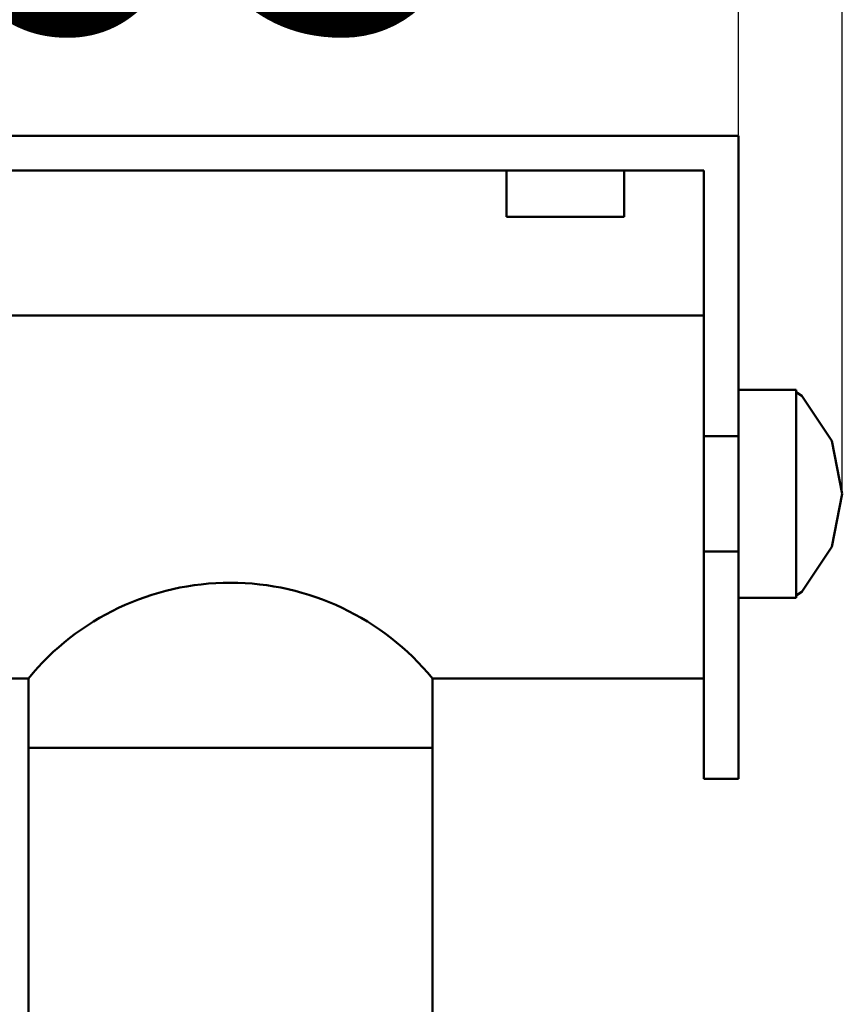
# Model space of a CAD drawing. Units: millimetres. Extents: x 180 to 1126, y 58 to 1036.
# Drawn here: x 544 to 615, y 865 to 950 of the extents above; entities that cross this region are included whole.
import ezdxf

# ---------------------------------------------------------------- set-up
doc = ezdxf.new("R2010")
doc.units = ezdxf.units.MM
doc.layers.add('Disegno', color=7, linetype='Continuous', lineweight=50)
doc.styles.get("Standard").update_dxf_attribs({"font": 'txt', "height": 30})
doc.dimstyles.get("Standard").update_dxf_attribs({"dimtxt": 30, "dimasz": 10, "dimexe": 0.18, "dimexo": 0.0625, "dimgap": 0.09, "dimtad": 0, "dimdec": 0, "dimzin": 0, "dimdsep": 46, "dimtxsty": 'Standard', "dimcen": 0.09, "dimadec": 0, "dimazin": 0, "dimtfac": 1, "dimtdec": 0, "dimtofl": 0, "dimtmove": 0, "dimatfit": 0, "dimfxl": 1, "dimtolj": 1, "dimtzin": 0, "dimarcsym": 0})

# ---------------------------------------------------------------- blocks, each defined once
blk = doc.blocks.new('*D4')
at = {"color": 0, "lineweight": -2, "transparency": 16777216}
for p, q in [((507.411, 909.293), (507.411, 1016.103)), ((615.411, 909.293), (615.411, 1016.103)), ((517.411, 1015.923), (529.582, 1015.923)), ((605.411, 1015.923), (593.241, 1015.923))]:
    blk.add_line(p, q, dxfattribs=at)
at = {"color": 0, "transparency": 16777216}
for points in [[(517.411, 1017.589), (517.411, 1014.256), (507.411, 1015.923)], [(605.411, 1017.589), (605.411, 1014.256), (615.411, 1015.923)]]:
    blk.add_solid(points, dxfattribs=at)
at = {"layer": 'Defpoints', "color": 0, "transparency": 16777216}
for p in [(615.411, 1015.923), (507.411, 909.231), (615.411, 909.231)]:
    blk.add_point(p, dxfattribs=at)
at = {"color": 0, "transparency": 16777216, "insert": (561.411, 1015.923), "char_height": 30, "attachment_point": 5}
blk.add_mtext('\\A1;108', dxfattribs=at)
blk = doc.blocks.new('*D5')
at = {"color": 0, "lineweight": -2, "transparency": 16777216}
for p, q in [((516.411, 940.293), (516.411, 964.448)), ((526.411, 964.268), (539.752, 964.268)), ((596.411, 964.268), (583.07, 964.268)), ((606.411, 940.293), (606.411, 964.448))]:
    blk.add_line(p, q, dxfattribs=at)
at = {"color": 0, "transparency": 16777216}
for points in [[(526.411, 965.935), (526.411, 962.601), (516.411, 964.268)], [(596.411, 965.935), (596.411, 962.601), (606.411, 964.268)]]:
    blk.add_solid(points, dxfattribs=at)
at = {"layer": 'Defpoints', "color": 0, "transparency": 16777216}
for p in [(606.411, 964.268), (516.411, 940.231), (606.411, 940.231)]:
    blk.add_point(p, dxfattribs=at)
at = {"color": 0, "transparency": 16777216, "insert": (561.411, 964.268), "char_height": 30, "attachment_point": 5}
blk.add_mtext('\\A1;95', dxfattribs=at)

msp = doc.modelspace()

# ---------------------------------------------------------------- linework, layer by layer
at = {"layer": 'Disegno'}
for p, q in [((516.411, 940.231), (606.411, 940.231)), ((516.411, 940.231), (589.858, 940.231)), ((516.411, 940.231), (606.411, 940.231)), ((606.411, 940.231), (532.964, 940.231)), ((532.964, 940.231), (589.858, 940.231)), ((532.964, 940.231), (588.411, 940.231)), ((532.964, 940.231), (587.168, 940.231)), ((532.964, 940.231), (586.215, 940.231)), ((532.964, 940.231), (585.615, 940.231)), ((532.964, 940.231), (585.411, 940.231)), ((532.964, 940.231), (589.858, 940.231)), ((534.411, 940.231), (585.411, 940.231)), ((534.411, 940.231), (585.411, 940.231)), ((534.411, 940.231), (585.615, 940.231)), ((534.411, 940.231), (586.215, 940.231)), ((534.411, 940.231), (587.168, 940.231)), ((534.411, 940.231), (588.411, 940.231)), ((534.411, 940.231), (589.858, 940.231)), ((535.654, 940.231), (585.411, 940.231)), ((535.654, 940.231), (585.411, 940.231)), ((536.607, 940.231), (585.411, 940.231)), ((536.607, 940.231), (585.615, 940.231)), ((536.607, 940.231), (587.168, 940.231)), ((536.607, 940.231), (585.411, 940.231)), ((536.607, 940.231), (585.411, 940.231)), ((536.607, 940.231), (587.168, 940.231)), ((537.206, 940.231), (585.411, 940.231)), ((537.206, 940.231), (585.411, 940.231)), ((537.206, 940.231), (585.411, 940.231)), ((537.206, 940.231), (587.168, 940.231)), ((537.206, 940.231), (586.215, 940.231)), ((537.206, 940.231), (585.615, 940.231)), ((537.206, 940.231), (585.411, 940.231)), ((537.411, 940.231), (585.411, 940.231)), ((537.411, 940.231), (585.411, 940.231)), ((585.615, 940.231), (585.411, 940.231)), ((585.411, 940.231), (585.615, 940.231)), ((585.615, 940.231), (585.411, 940.231)), ((585.411, 940.231), (585.615, 940.231)), ((586.215, 940.231), (585.615, 940.231)), ((585.615, 940.231), (586.215, 940.231)), ((585.615, 940.231), (591.411, 940.231)), ((585.615, 940.231), (589.858, 940.231)), ((585.615, 940.231), (588.411, 940.231)), ((585.615, 940.231), (587.168, 940.231)), ((586.215, 940.231), (585.615, 940.231)), ((585.615, 940.231), (586.215, 940.231)), ((587.168, 940.231), (586.215, 940.231)), ((586.215, 940.231), (587.168, 940.231)), ((586.215, 940.231), (591.411, 940.231)), ((587.168, 940.231), (586.215, 940.231)), ((586.215, 940.231), (587.168, 940.231)), ((588.411, 940.231), (587.168, 940.231)), ((587.168, 940.231), (588.411, 940.231)), ((587.168, 940.231), (591.411, 940.231)), ((588.411, 940.231), (587.168, 940.231)), ((587.168, 940.231), (588.411, 940.231)), ((589.858, 940.231), (588.411, 940.231)), ((588.411, 940.231), (589.858, 940.231)), ((588.411, 940.231), (591.411, 940.231)), ((589.858, 940.231), (588.411, 940.231)), ((588.411, 940.231), (589.858, 940.231)), ((606.411, 940.231), (589.858, 940.231)), ((606.411, 940.231), (589.858, 940.231)), ((591.411, 940.231), (589.858, 940.231)), ((589.858, 940.231), (591.411, 940.231)), ((589.858, 940.231), (591.411, 940.231)), ((591.411, 940.231), (589.858, 940.231)), ((591.411, 940.231), (589.858, 940.231)), ((606.411, 940.231), (591.411, 940.231)), ((606.411, 940.231), (591.411, 940.231)), ((592.964, 940.231), (591.411, 940.231)), ((591.411, 940.231), (592.964, 940.231)), ((591.411, 940.231), (591.411, 940.231)), ((592.964, 940.231), (591.411, 940.231)), ((594.411, 940.231), (591.411, 940.231)), ((595.654, 940.231), (591.411, 940.231)), ((596.607, 940.231), (591.411, 940.231)), ((591.411, 940.231), (592.964, 940.231)), ((592.964, 940.231), (591.411, 940.231)), ((606.411, 940.231), (592.964, 940.231)), ((606.411, 940.231), (592.964, 940.231)), ((592.964, 940.231), (594.411, 940.231)), ((592.964, 940.231), (594.411, 940.231)), ((596.607, 940.231), (592.964, 940.231)), ((592.964, 940.231), (594.411, 940.231)), ((594.411, 940.231), (592.964, 940.231)), ((606.411, 940.231), (594.411, 940.231)), ((606.411, 940.231), (594.411, 940.231)), ((594.411, 940.231), (595.654, 940.231)), ((596.607, 940.231), (594.411, 940.231)), ((595.654, 940.231), (594.411, 940.231)), ((594.411, 940.231), (595.654, 940.231)), ((595.654, 940.231), (594.411, 940.231)), ((606.411, 940.231), (595.654, 940.231)), ((606.411, 940.231), (595.654, 940.231)), ((595.654, 940.231), (596.607, 940.231)), ((596.607, 940.231), (595.654, 940.231)), ((596.607, 940.231), (595.654, 940.231)), ((595.654, 940.231), (596.607, 940.231)), ((596.607, 940.231), (595.654, 940.231)), ((606.411, 940.231), (596.607, 940.231)), ((606.411, 940.231), (596.607, 940.231)), ((606.411, 940.231), (596.607, 940.231)), ((606.411, 940.231), (596.607, 940.231)), ((606.411, 940.231), (596.607, 940.231)), ((596.607, 940.231), (597.206, 940.231)), ((596.607, 940.231), (596.607, 940.231)), ((597.206, 940.231), (596.607, 940.231)), ((596.607, 940.231), (597.206, 940.231)), ((597.206, 940.231), (596.607, 940.231)), ((606.411, 940.231), (597.206, 940.231)), ((606.411, 940.231), (597.206, 940.231)), ((606.411, 940.231), (597.206, 940.231)), ((606.411, 940.231), (597.206, 940.231)), ((597.206, 940.231), (597.411, 940.231)), ((597.411, 940.231), (597.206, 940.231)), ((597.206, 940.231), (597.411, 940.231)), ((597.411, 940.231), (597.206, 940.231)), ((606.411, 940.231), (597.411, 940.231)), ((606.411, 940.231), (597.411, 940.231)), ((606.411, 917.231), (606.411, 940.231)), ((606.411, 917.231), (606.411, 940.231)), ((606.411, 940.231), (606.411, 940.231)), ((606.411, 940.231), (606.411, 917.231)), ((519.411, 937.231), (603.411, 937.231)), ((519.411, 937.231), (603.411, 937.231)), ((519.411, 937.231), (588.411, 937.231)), ((603.411, 937.231), (534.411, 937.231)), ((534.411, 937.231), (588.411, 937.231)), ((534.411, 937.231), (588.411, 937.231)), ((534.411, 937.231), (587.168, 937.231)), ((534.411, 937.231), (586.215, 937.231)), ((534.411, 937.231), (585.615, 937.231)), ((534.411, 937.231), (585.411, 937.231)), ((535.654, 937.231), (585.411, 937.231)), ((535.654, 937.231), (585.615, 937.231)), ((535.654, 937.231), (586.215, 937.231)), ((535.654, 937.231), (587.168, 937.231)), ((535.654, 937.231), (588.411, 937.231)), ((535.654, 937.231), (585.411, 937.231)), ((536.607, 937.231), (585.411, 937.231)), ((536.607, 937.231), (587.168, 937.231)), ((536.607, 937.231), (587.168, 937.231)), ((536.607, 937.231), (585.411, 937.231)), ((536.607, 937.231), (585.615, 937.231)), ((536.607, 937.231), (585.411, 937.231)), ((537.206, 937.231), (585.411, 937.231)), ((537.206, 937.231), (587.168, 937.231)), ((537.206, 937.231), (586.215, 937.231)), ((537.206, 937.231), (585.615, 937.231)), ((537.206, 937.231), (585.411, 937.231)), ((537.206, 937.231), (585.411, 937.231)), ((537.206, 937.231), (585.411, 937.231)), ((537.411, 937.231), (585.411, 937.231)), ((537.411, 937.231), (585.411, 937.231)), ((585.615, 937.231), (585.411, 937.231)), ((585.411, 937.231), (585.615, 937.231)), ((585.615, 937.231), (585.411, 937.231)), ((585.411, 937.231), (585.615, 937.231)), ((591.411, 937.231), (585.615, 937.231)), ((589.858, 937.231), (585.615, 937.231)), ((588.411, 937.231), (585.615, 937.231)), ((587.168, 937.231), (585.615, 937.231)), ((586.215, 937.231), (585.615, 937.231)), ((585.615, 937.231), (586.215, 937.231)), ((586.215, 937.231), (585.615, 937.231)), ((585.615, 937.231), (586.215, 937.231)), ((591.411, 937.231), (586.215, 937.231)), ((587.168, 937.231), (586.215, 937.231)), ((586.215, 937.231), (587.168, 937.231)), ((587.168, 937.231), (586.215, 937.231)), ((586.215, 937.231), (587.168, 937.231)), ((586.313, 933.231), (586.313, 937.231)), ((596.411, 937.231), (586.313, 937.231)), ((591.509, 937.231), (586.313, 937.231)), ((586.411, 937.231), (586.313, 937.231)), ((586.313, 937.231), (591.313, 937.231)), ((586.313, 933.231), (586.313, 937.231)), ((596.411, 937.231), (586.313, 937.231)), ((591.509, 937.231), (586.313, 937.231)), ((586.411, 937.231), (586.313, 937.231)), ((586.313, 937.231), (591.313, 937.231)), ((591.509, 937.231), (586.411, 937.231)), ((591.509, 937.231), (586.411, 937.231)), ((591.411, 937.231), (587.168, 937.231)), ((588.411, 937.231), (587.168, 937.231)), ((587.168, 937.231), (588.411, 937.231)), ((588.411, 937.231), (587.168, 937.231)), ((587.168, 937.231), (588.411, 937.231)), ((603.411, 937.231), (588.411, 937.231)), ((603.411, 937.231), (588.411, 937.231)), ((591.411, 937.231), (588.411, 937.231)), ((589.858, 937.231), (588.411, 937.231)), ((588.411, 937.231), (589.858, 937.231)), ((589.858, 937.231), (588.411, 937.231)), ((588.411, 937.231), (589.858, 937.231)), ((603.411, 937.231), (589.858, 937.231)), ((603.411, 937.231), (589.858, 937.231)), ((591.411, 937.231), (589.858, 937.231)), ((591.411, 937.231), (589.858, 937.231)), ((589.858, 937.231), (591.411, 937.231)), ((589.858, 937.231), (591.411, 937.231)), ((589.858, 937.231), (591.411, 937.231)), ((596.411, 937.231), (591.313, 937.231)), ((596.411, 937.231), (591.313, 937.231)), ((603.411, 937.231), (591.411, 937.231)), ((603.411, 937.231), (591.411, 937.231)), ((592.964, 937.231), (591.411, 937.231)), ((591.411, 937.231), (591.411, 937.231)), ((591.411, 937.231), (592.964, 937.231)), ((591.411, 937.231), (594.411, 937.231)), ((591.411, 937.231), (595.654, 937.231)), ((591.411, 937.231), (596.607, 937.231)), ((591.411, 937.231), (592.964, 937.231)), ((591.411, 937.231), (592.964, 937.231)), ((592.964, 937.231), (591.411, 937.231)), ((596.411, 937.231), (591.509, 937.231)), ((596.509, 937.231), (591.509, 937.231)), ((596.411, 937.231), (591.509, 937.231)), ((596.509, 937.231), (591.509, 937.231)), ((603.411, 937.231), (592.964, 937.231)), ((603.411, 937.231), (592.964, 937.231)), ((594.411, 937.231), (592.964, 937.231)), ((594.411, 937.231), (592.964, 937.231)), ((592.964, 937.231), (596.607, 937.231)), ((592.964, 937.231), (594.411, 937.231)), ((594.411, 937.231), (592.964, 937.231)), ((603.411, 937.231), (594.411, 937.231)), ((603.411, 937.231), (594.411, 937.231)), ((594.411, 937.231), (595.654, 937.231)), ((595.654, 937.231), (594.411, 937.231)), ((594.411, 937.231), (596.607, 937.231)), ((594.411, 937.231), (595.654, 937.231)), ((595.654, 937.231), (594.411, 937.231)), ((603.411, 937.231), (595.654, 937.231)), ((603.411, 937.231), (595.654, 937.231)), ((595.654, 937.231), (596.607, 937.231)), ((596.607, 937.231), (595.654, 937.231)), ((595.654, 937.231), (596.607, 937.231)), ((595.654, 937.231), (596.607, 937.231)), ((596.607, 937.231), (595.654, 937.231)), ((596.411, 937.231), (596.509, 937.231)), ((596.411, 937.231), (596.509, 937.231)), ((596.509, 933.231), (596.509, 937.231)), ((596.509, 933.231), (596.509, 937.231)), ((603.411, 937.231), (596.607, 937.231)), ((603.411, 937.231), (596.607, 937.231)), ((603.411, 937.231), (596.607, 937.231)), ((603.411, 937.231), (596.607, 937.231)), ((603.411, 937.231), (596.607, 937.231)), ((596.607, 937.231), (597.206, 937.231)), ((597.206, 937.231), (596.607, 937.231)), ((596.607, 937.231), (596.607, 937.231)), ((596.607, 937.231), (597.206, 937.231)), ((597.206, 937.231), (596.607, 937.231)), ((603.411, 937.231), (597.206, 937.231)), ((603.411, 937.231), (597.206, 937.231)), ((603.411, 937.231), (597.206, 937.231)), ((603.411, 937.231), (597.206, 937.231)), ((597.206, 937.231), (597.411, 937.231)), ((597.411, 937.231), (597.206, 937.231)), ((597.206, 937.231), (597.411, 937.231)), ((597.411, 937.231), (597.206, 937.231)), ((603.411, 937.231), (597.411, 937.231)), ((603.411, 937.231), (597.411, 937.231)), ((603.411, 937.231), (603.411, 917.231)), ((603.411, 937.231), (603.411, 937.231)), ((603.411, 937.231), (603.411, 917.231)), ((603.411, 937.231), (603.411, 917.231)), ((596.411, 933.231), (586.313, 933.231)), ((591.509, 933.231), (586.313, 933.231)), ((586.411, 933.231), (586.313, 933.231)), ((586.313, 933.231), (591.313, 933.231)), ((596.411, 933.231), (586.313, 933.231)), ((591.509, 933.231), (586.313, 933.231)), ((586.411, 933.231), (586.313, 933.231)), ((586.313, 933.231), (591.313, 933.231)), ((591.509, 933.231), (586.411, 933.231)), ((591.509, 933.231), (586.411, 933.231)), ((596.411, 933.231), (591.313, 933.231)), ((596.411, 933.231), (591.313, 933.231)), ((596.411, 933.231), (591.509, 933.231)), ((596.509, 933.231), (591.509, 933.231)), ((596.411, 933.231), (591.509, 933.231)), ((596.509, 933.231), (591.509, 933.231)), ((596.411, 933.231), (596.509, 933.231)), ((596.411, 933.231), (596.509, 933.231)), ((519.411, 924.685), (603.411, 924.685)), ((603.411, 925.231), (603.411, 924.685)), ((603.411, 925.231), (603.411, 924.685)), ((603.411, 925.231), (603.411, 922.737)), ((603.411, 925.231), (603.411, 923.213)), ((603.411, 924.685), (603.411, 923.087)), ((603.411, 924.685), (603.411, 922.737)), ((603.411, 924.685), (603.411, 923.213)), ((603.411, 923.087), (603.411, 924.685)), ((603.411, 924.685), (603.411, 922.737)), ((603.411, 924.685), (603.411, 921.34)), ((603.411, 922.737), (603.411, 923.213)), ((603.411, 922.737), (603.411, 923.213)), ((603.411, 923.087), (603.411, 920.544)), ((603.411, 923.087), (603.411, 921.34)), ((603.411, 923.087), (603.411, 922.737)), ((603.411, 920.544), (603.411, 923.087)), ((603.411, 923.087), (603.411, 921.34)), ((603.411, 923.087), (603.411, 919.118)), ((603.411, 922.737), (603.411, 921.34)), ((603.411, 921.34), (603.411, 922.737)), ((603.411, 920.544), (603.411, 921.34)), ((603.411, 921.34), (603.411, 919.118)), ((603.411, 919.118), (603.411, 921.34)), ((603.411, 920.544), (603.411, 917.231)), ((603.411, 920.544), (603.411, 919.118)), ((603.411, 917.231), (603.411, 920.544)), ((603.411, 920.544), (603.411, 919.118)), ((603.411, 920.544), (603.411, 916.222)), ((603.411, 917.231), (603.411, 919.118)), ((603.411, 919.118), (603.411, 916.222)), ((603.411, 916.222), (603.411, 919.118)), ((611.411, 918.231), (606.411, 918.231)), ((606.411, 918.231), (606.411, 917.688)), ((606.411, 918.231), (606.411, 916.125)), ((606.411, 918.231), (606.411, 910.793)), ((606.411, 918.231), (606.411, 916.125)), ((606.411, 918.231), (606.411, 917.688)), ((611.411, 918.231), (611.411, 917.688)), ((611.411, 918.231), (611.411, 917.688)), ((611.411, 918.231), (611.411, 918.04)), ((611.411, 918.231), (611.411, 917.716)), ((611.411, 917.688), (611.411, 918.04)), ((611.411, 917.716), (611.411, 918.04)), ((611.411, 918.04), (611.411, 917.716)), ((611.411, 918.04), (611.896, 917.716)), ((603.411, 914.06), (603.411, 917.231)), ((603.411, 914.231), (603.411, 917.231)), ((603.411, 914.231), (603.411, 917.231)), ((603.411, 914.06), (603.411, 917.231)), ((603.411, 917.231), (603.411, 917.231)), ((603.411, 917.231), (603.411, 907.544)), ((603.411, 917.231), (603.411, 907.544)), ((603.411, 917.231), (603.411, 913.372)), ((603.411, 917.231), (603.411, 916.222)), ((603.411, 913.372), (603.411, 917.231)), ((603.411, 917.231), (603.411, 916.222)), ((603.411, 917.231), (603.411, 912.85)), ((606.411, 917.688), (606.411, 916.125)), ((606.411, 916.125), (606.411, 917.688)), ((606.411, 914.06), (606.411, 917.231)), ((606.411, 914.231), (606.411, 917.231)), ((606.411, 914.231), (606.411, 917.231)), ((606.411, 914.06), (606.411, 917.231)), ((606.411, 917.231), (606.411, 907.544)), ((606.411, 917.231), (606.411, 917.231)), ((606.411, 907.544), (606.411, 917.231)), ((611.411, 917.688), (611.411, 917.716)), ((611.411, 917.688), (611.411, 917.716)), ((611.411, 917.456), (611.411, 917.716)), ((611.411, 917.716), (611.411, 917.456)), ((611.411, 917.688), (611.411, 916.125)), ((611.411, 917.688), (611.411, 917.456)), ((611.411, 916.125), (611.411, 917.688)), ((611.411, 917.688), (611.411, 917.456)), ((611.411, 916.125), (611.411, 917.456)), ((611.411, 916.125), (611.411, 917.456)), ((611.411, 913.823), (611.411, 917.456)), ((611.411, 917.456), (611.411, 913.823)), ((611.896, 917.716), (614.497, 913.823)), ((603.411, 913.372), (603.411, 916.222)), ((603.411, 916.222), (603.411, 912.85)), ((603.411, 912.85), (603.411, 916.222)), ((606.411, 916.125), (606.411, 913.731)), ((606.411, 916.125), (606.411, 910.793)), ((606.411, 916.125), (606.411, 904.731)), ((606.411, 916.125), (606.411, 910.793)), ((606.411, 910.793), (606.411, 916.125)), ((606.411, 913.731), (606.411, 916.125)), ((611.411, 916.125), (611.411, 913.731)), ((611.411, 916.125), (611.411, 913.823)), ((611.411, 913.731), (611.411, 916.125)), ((611.411, 916.125), (611.411, 913.823)), ((603.411, 914.06), (603.411, 914.231)), ((606.411, 914.231), (603.411, 914.231)), ((603.411, 914.231), (603.411, 914.06)), ((603.411, 913.561), (603.411, 914.06)), ((603.411, 914.06), (603.411, 907.544)), ((603.411, 914.06), (603.411, 913.561)), ((603.411, 914.06), (603.411, 907.544)), ((606.411, 914.06), (606.411, 914.231)), ((606.411, 914.231), (606.411, 914.06)), ((606.411, 913.561), (606.411, 914.06)), ((606.411, 914.06), (606.411, 907.544)), ((606.411, 914.06), (606.411, 913.561)), ((606.411, 914.06), (606.411, 907.544)), ((606.411, 913.731), (606.411, 910.793)), ((606.411, 910.793), (606.411, 913.731)), ((611.411, 913.731), (611.411, 913.823)), ((611.411, 913.731), (611.411, 913.823)), ((611.411, 912.681), (611.411, 913.823)), ((611.411, 913.823), (611.411, 912.681)), ((611.411, 913.731), (611.411, 910.793)), ((611.411, 913.731), (611.411, 912.681)), ((611.411, 910.793), (611.411, 913.731)), ((611.411, 913.731), (611.411, 912.681)), ((611.411, 913.731), (611.411, 909.231)), ((614.497, 913.823), (615.411, 909.231)), ((603.411, 912.766), (603.411, 913.561)), ((603.411, 913.561), (603.411, 907.544)), ((603.411, 913.561), (603.411, 898.949)), ((603.411, 913.561), (603.411, 912.766)), ((603.411, 913.561), (603.411, 898.949)), ((603.411, 913.561), (603.411, 907.544)), ((603.411, 913.372), (603.411, 909.231)), ((603.411, 913.372), (603.411, 912.85)), ((603.411, 909.231), (603.411, 913.372)), ((603.411, 913.372), (603.411, 912.85)), ((603.411, 913.372), (603.411, 909.231)), ((603.411, 909.231), (603.411, 912.85)), ((603.411, 912.85), (603.411, 909.231)), ((603.411, 909.231), (603.411, 912.85)), ((603.411, 911.731), (603.411, 912.766)), ((603.411, 912.766), (603.411, 898.949)), ((603.411, 912.766), (603.411, 891.982)), ((603.411, 912.766), (603.411, 911.731)), ((603.411, 912.766), (603.411, 891.982)), ((603.411, 912.766), (603.411, 898.949)), ((606.411, 912.766), (606.411, 913.561)), ((606.411, 913.561), (606.411, 898.949)), ((606.411, 913.561), (606.411, 907.544)), ((606.411, 913.561), (606.411, 912.766)), ((606.411, 913.561), (606.411, 907.544)), ((606.411, 913.561), (606.411, 898.949)), ((606.411, 911.731), (606.411, 912.766)), ((606.411, 912.766), (606.411, 891.982)), ((606.411, 912.766), (606.411, 898.949)), ((606.411, 912.766), (606.411, 911.731)), ((606.411, 912.766), (606.411, 898.949)), ((606.411, 912.766), (606.411, 891.982)), ((611.411, 910.793), (611.411, 912.681)), ((611.411, 912.681), (611.411, 909.231)), ((611.411, 912.681), (611.411, 909.231)), ((603.411, 910.525), (603.411, 911.731)), ((603.411, 911.731), (603.411, 891.982)), ((603.411, 911.731), (603.411, 887.081)), ((603.411, 911.731), (603.411, 910.525)), ((603.411, 911.731), (603.411, 887.081)), ((603.411, 911.731), (603.411, 891.982)), ((606.411, 910.525), (606.411, 911.731)), ((606.411, 911.731), (606.411, 887.081)), ((606.411, 911.731), (606.411, 891.982)), ((606.411, 911.731), (606.411, 910.525)), ((606.411, 911.731), (606.411, 891.982)), ((606.411, 911.731), (606.411, 887.081)), ((603.411, 909.231), (603.411, 910.525)), ((603.411, 910.525), (603.411, 887.081)), ((603.411, 910.525), (603.411, 909.231)), ((603.411, 910.525), (603.411, 887.081)), ((606.411, 910.793), (606.411, 907.668)), ((606.411, 910.793), (606.411, 904.731)), ((606.411, 904.731), (606.411, 910.793)), ((606.411, 900.773), (606.411, 910.793)), ((606.411, 904.731), (606.411, 910.793)), ((606.411, 907.668), (606.411, 910.793)), ((606.411, 909.231), (606.411, 910.525)), ((606.411, 910.525), (606.411, 887.081)), ((606.411, 910.525), (606.411, 909.231)), ((606.411, 910.525), (606.411, 887.081)), ((611.411, 910.793), (611.411, 907.668)), ((611.411, 910.793), (611.411, 909.231)), ((611.411, 907.668), (611.411, 910.793)), ((611.411, 910.793), (611.411, 909.231)), ((603.411, 909.231), (603.411, 907.936)), ((603.411, 909.231), (603.411, 887.081)), ((603.411, 909.231), (603.411, 907.936)), ((603.411, 909.231), (603.411, 887.081)), ((603.411, 909.231), (603.411, 905.089)), ((603.411, 909.231), (603.411, 909.231)), ((603.411, 905.089), (603.411, 909.231)), ((603.411, 905.089), (603.411, 909.231)), ((603.411, 909.231), (603.411, 909.231)), ((603.411, 909.231), (603.411, 905.612)), ((603.411, 909.231), (603.411, 905.612)), ((603.411, 905.612), (603.411, 909.231)), ((606.411, 909.231), (606.411, 907.936)), ((606.411, 909.231), (606.411, 887.081)), ((606.411, 909.231), (606.411, 907.936)), ((606.411, 909.231), (606.411, 887.081)), ((611.411, 907.668), (611.411, 909.231)), ((611.411, 904.731), (611.411, 909.231)), ((611.411, 907.668), (611.411, 909.231)), ((611.411, 909.231), (611.411, 905.78)), ((611.411, 905.78), (611.411, 909.231)), ((614.497, 904.638), (615.411, 909.231)), ((603.411, 907.936), (603.411, 906.731)), ((603.411, 907.936), (603.411, 887.081)), ((603.411, 906.731), (603.411, 907.936)), ((603.411, 907.936), (603.411, 887.081)), ((606.411, 907.936), (606.411, 906.731)), ((606.411, 907.936), (606.411, 887.081)), ((606.411, 906.731), (606.411, 907.936)), ((606.411, 907.936), (606.411, 887.081)), ((606.411, 907.668), (606.411, 904.731)), ((606.411, 904.731), (606.411, 907.668)), ((611.411, 907.668), (611.411, 904.731)), ((611.411, 904.731), (611.411, 907.668)), ((611.411, 907.668), (611.411, 905.78)), ((603.411, 907.544), (603.411, 898.949)), ((603.411, 898.949), (603.411, 907.544)), ((606.411, 907.544), (606.411, 898.949)), ((606.411, 898.949), (606.411, 907.544)), ((603.411, 906.731), (603.411, 905.695)), ((603.411, 906.731), (603.411, 884.551)), ((603.411, 906.731), (603.411, 887.081)), ((603.411, 905.695), (603.411, 906.731)), ((603.411, 906.731), (603.411, 887.081)), ((603.411, 906.731), (603.411, 884.551)), ((606.411, 906.731), (606.411, 905.695)), ((606.411, 906.731), (606.411, 887.081)), ((606.411, 906.731), (606.411, 884.551)), ((606.411, 905.695), (606.411, 906.731)), ((606.411, 906.731), (606.411, 884.551)), ((606.411, 906.731), (606.411, 887.081)), ((603.411, 905.695), (603.411, 904.9)), ((603.411, 905.695), (603.411, 884.551)), ((603.411, 904.9), (603.411, 905.695)), ((603.411, 905.695), (603.411, 884.551)), ((603.411, 905.089), (603.411, 905.612)), ((603.411, 901.231), (603.411, 905.612)), ((603.411, 905.089), (603.411, 905.612)), ((603.411, 905.612), (603.411, 902.239)), ((603.411, 902.239), (603.411, 905.612)), ((603.411, 905.089), (603.411, 901.231)), ((603.411, 901.231), (603.411, 905.089)), ((603.411, 905.089), (603.411, 902.239)), ((606.411, 905.695), (606.411, 904.9)), ((606.411, 905.695), (606.411, 884.551)), ((606.411, 904.9), (606.411, 905.695)), ((606.411, 905.695), (606.411, 884.551)), ((611.411, 904.731), (611.411, 905.78)), ((611.411, 904.731), (611.411, 905.78)), ((611.411, 905.78), (611.411, 904.638)), ((611.411, 904.638), (611.411, 905.78)), ((603.411, 904.9), (603.411, 904.401)), ((603.411, 904.9), (603.411, 884.551)), ((603.411, 904.401), (603.411, 904.9)), ((603.411, 904.9), (603.411, 884.551)), ((603.411, 904.401), (603.411, 904.231)), ((603.411, 904.401), (603.411, 884.551)), ((603.411, 904.231), (603.411, 904.401)), ((603.411, 904.401), (603.411, 884.551)), ((606.411, 904.231), (603.411, 904.231)), ((603.411, 904.231), (603.411, 884.551)), ((603.411, 904.231), (603.411, 884.551)), ((606.411, 904.9), (606.411, 904.401)), ((606.411, 904.9), (606.411, 884.551)), ((606.411, 904.401), (606.411, 904.9)), ((606.411, 904.9), (606.411, 884.551)), ((606.411, 904.731), (606.411, 902.336)), ((606.411, 904.731), (606.411, 900.773)), ((606.411, 904.731), (606.411, 900.773)), ((606.411, 900.773), (606.411, 904.731)), ((606.411, 902.336), (606.411, 904.731)), ((606.411, 904.401), (606.411, 904.231)), ((606.411, 904.401), (606.411, 884.551)), ((606.411, 904.231), (606.411, 904.401)), ((606.411, 904.401), (606.411, 884.551)), ((606.411, 904.231), (606.411, 884.551)), ((606.411, 904.231), (606.411, 884.551)), ((611.411, 904.731), (611.411, 902.336)), ((611.411, 904.731), (611.411, 904.638)), ((611.411, 902.336), (611.411, 904.731)), ((611.411, 904.731), (611.411, 904.638)), ((611.411, 902.336), (611.411, 904.638)), ((611.411, 902.336), (611.411, 904.638)), ((611.411, 904.638), (611.411, 901.005)), ((611.411, 901.005), (611.411, 904.638)), ((614.497, 904.638), (611.896, 900.745)), ((603.411, 901.231), (603.411, 902.239)), ((603.411, 897.917), (603.411, 902.239)), ((603.411, 901.231), (603.411, 902.239)), ((603.411, 902.239), (603.411, 899.343)), ((603.411, 899.343), (603.411, 902.239)), ((606.411, 902.336), (606.411, 900.773)), ((606.411, 900.773), (606.411, 902.336)), ((611.411, 902.336), (611.411, 900.773)), ((611.411, 902.336), (611.411, 901.005)), ((611.411, 900.773), (611.411, 902.336)), ((611.411, 902.336), (611.411, 901.005)), ((603.411, 901.231), (603.411, 897.917)), ((603.411, 897.917), (603.411, 901.231)), ((603.411, 901.231), (603.411, 899.343)), ((611.411, 900.773), (611.411, 901.005)), ((611.411, 900.773), (611.411, 901.005)), ((611.411, 901.005), (611.411, 900.745)), ((611.411, 900.745), (611.411, 901.005)), ((606.411, 900.773), (606.411, 900.231)), ((606.411, 900.773), (606.411, 900.773)), ((606.411, 900.231), (606.411, 900.773)), ((611.411, 900.231), (606.411, 900.231)), ((611.411, 900.773), (611.411, 900.231)), ((611.411, 900.773), (611.411, 900.745)), ((611.411, 900.231), (611.411, 900.773)), ((611.411, 900.773), (611.411, 900.745)), ((611.411, 900.773), (611.411, 900.421)), ((611.411, 900.231), (611.411, 900.745)), ((611.411, 900.745), (611.411, 900.421)), ((611.411, 900.421), (611.411, 900.745)), ((611.411, 900.421), (611.896, 900.745)), ((611.411, 900.231), (611.411, 900.421)), ((603.411, 897.917), (603.411, 899.343)), ((603.411, 895.374), (603.411, 899.343)), ((603.411, 897.917), (603.411, 899.343)), ((603.411, 899.343), (603.411, 897.121)), ((603.411, 897.121), (603.411, 899.343)), ((603.411, 898.949), (603.411, 891.982)), ((603.411, 891.982), (603.411, 898.949)), ((606.411, 898.949), (606.411, 891.982)), ((606.411, 891.982), (606.411, 898.949)), ((603.411, 897.917), (603.411, 895.374)), ((603.411, 895.374), (603.411, 897.917)), ((603.411, 897.917), (603.411, 897.121)), ((603.411, 895.374), (603.411, 897.121)), ((603.411, 893.776), (603.411, 897.121)), ((603.411, 895.374), (603.411, 897.121)), ((603.411, 897.121), (603.411, 895.724)), ((603.411, 895.724), (603.411, 897.121)), ((603.411, 893.776), (603.411, 895.724)), ((603.411, 893.231), (603.411, 895.724)), ((603.411, 893.776), (603.411, 895.724)), ((603.411, 895.374), (603.411, 895.724)), ((603.411, 895.724), (603.411, 895.248)), ((603.411, 895.248), (603.411, 895.724)), ((603.411, 895.374), (603.411, 893.776)), ((603.411, 893.776), (603.411, 895.374)), ((603.411, 893.231), (603.411, 895.248)), ((603.411, 893.776), (603.411, 895.248)), ((519.411, 893.231), (544.911, 893.231)), ((544.914, 158.731), (544.911, 893.231)), ((544.911, 893.231), (544.911, 887.231)), ((579.914, 158.731), (579.911, 893.231)), ((579.911, 893.231), (579.911, 887.231)), ((579.911, 893.231), (603.411, 893.231)), ((603.411, 893.776), (603.411, 893.231)), ((603.411, 893.231), (603.411, 893.776)), ((603.411, 891.982), (603.411, 887.081)), ((603.411, 887.081), (603.411, 891.982)), ((606.411, 891.982), (606.411, 887.081)), ((606.411, 887.081), (606.411, 891.982)), ((544.911, 887.231), (579.911, 887.231)), ((544.911, 887.231), (579.911, 887.231)), ((603.411, 887.081), (603.411, 884.551)), ((603.411, 884.551), (603.411, 887.081)), ((606.411, 887.081), (606.411, 884.551)), ((606.411, 884.551), (606.411, 887.081)), ((603.411, 884.551), (603.411, 884.551)), ((603.411, 884.551), (606.411, 884.551)), ((603.411, 884.551), (606.411, 884.551)), ((603.411, 884.551), (606.411, 884.551)), ((606.411, 884.551), (606.411, 884.551))]:
    msp.add_line(p, q, dxfattribs=at)
msp.add_arc((562.411, 878.923), 22.605, 39.26982, 140.73018, dxfattribs=at)

# ---------------------------------------------------------------- dimensions: what is measured, and where the dimension line sits
at = {"color": 1}
dim = msp.add_linear_dim(base=(615.411, 1015.923), p1=(507.411, 909.231), p2=(615.411, 909.231), dimstyle='Standard', dxfattribs=at)
dim.commit()
dim.dimension.update_dxf_attribs({"geometry": '*D4', "text_midpoint": (561.411, 1015.923), "dimtype": 160})
dim = msp.add_linear_dim(base=(606.411, 964.268), p1=(516.411, 940.231), p2=(606.411, 940.231), text='95', dimstyle='Standard', dxfattribs=at)
dim.commit()
dim.dimension.update_dxf_attribs({"geometry": '*D5', "text_midpoint": (561.411, 964.268)})

doc.saveas('drawing.dxf')
